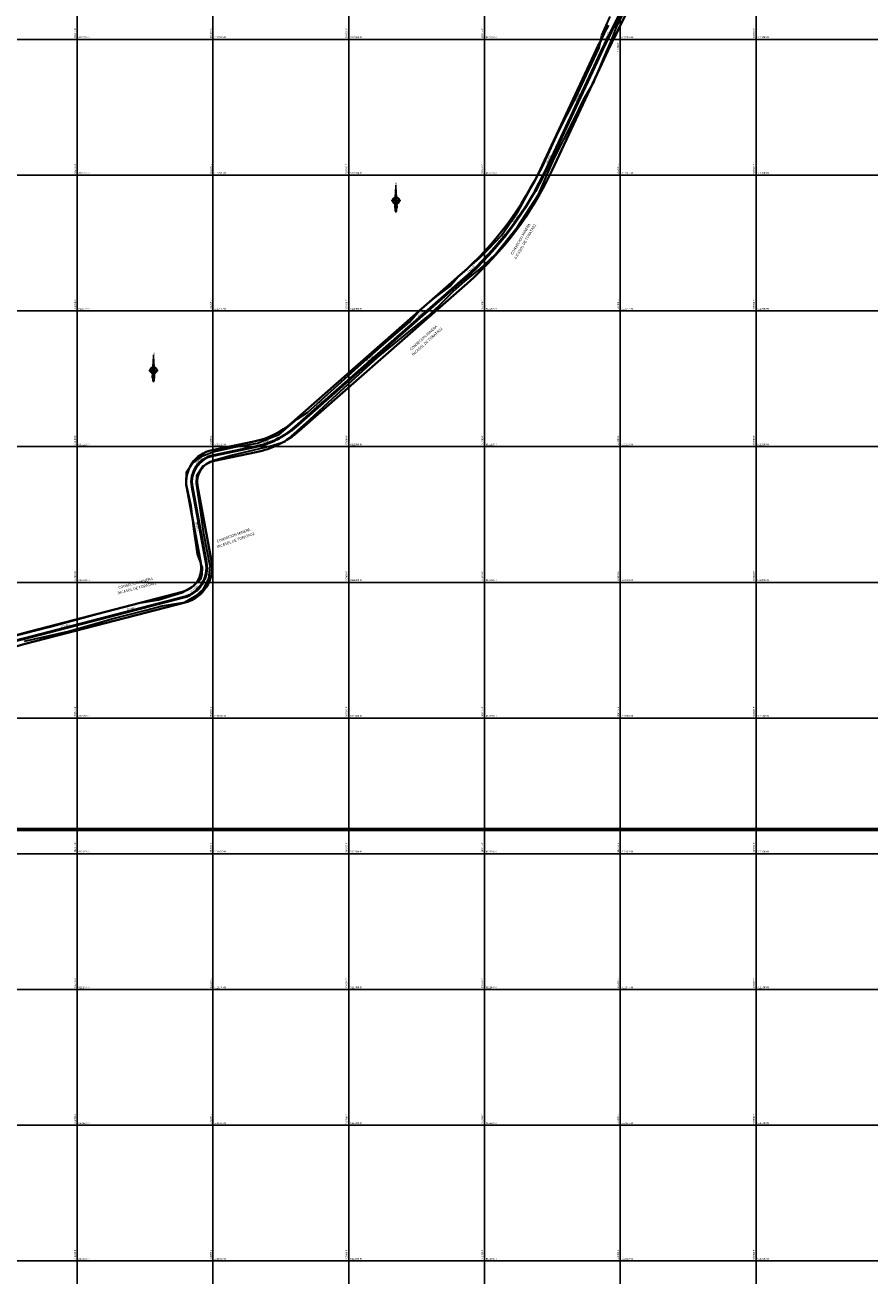
# Model space of a CAD drawing. Units: millimetres. Extents: x 229045 to 314040, y 8105558 to 8185122.
# Drawn here: x 302523 to 303768, y 8120979 to 8122821 of the extents above; entities that cross this region are included whole.
import ezdxf
from ezdxf.enums import TextEntityAlignment as Align

# ---------------------------------------------------------------- set-up
doc = ezdxf.new("R2010")
doc.units = ezdxf.units.MM
for name, color, linetype, lineweight in [('CARRETERA EXISTENTE', 251, 'Continuous', 30), ('Concesiones_MIneras', 2, 'Continuous', 60), ('DERECHO DE VIA', 30, 'Continuous', 40), ('EJE DE LA CARRETERA', 18, 'Continuous', 50), ('NOMBRE DE LA CONSECIONES MINERAS', 7, 'Continuous', 0)]:
    doc.layers.add(name, color=color, linetype=linetype, lineweight=lineweight)
for name, color, linetype in [('cgrid', 161, 'Continuous'), ('coordenada', 161, 'Continuous'), ('ESTACA', 5, 'Continuous'), ('NORTE', 7, 'Continuous'), ('PROGRESIVA', 5, 'Continuous')]:
    doc.layers.add(name, color=color, linetype=linetype)
doc.styles.add('ARIAL', font='arial.ttf')
doc.styles.add('GAP_E-Arial', font='arial.ttf')
doc.styles.get("Standard").update_dxf_attribs({"font": 'arial.ttf'})

# ---------------------------------------------------------------- blocks, each defined once
blk = doc.blocks.new('NORTE')
h = blk.add_hatch(color=256)
h.paths.add_polyline_path([(1632.8, 664.7), (1632, 651.5, -0.04248), (1632.8, 651.6)])
h.paths.add_polyline_path([(1632.8, 664.7), (1632.8, 651.6, -0.04248), (1633.5, 651.5)])
h = blk.add_hatch(color=256)
h.paths.add_polyline_path([(1629.1, 647.3), (1628.5, 647.3, 0.334582), (1631.6, 643.2), (1631.6, 643.8, -0.323811)], flags=17)
h.paths.add_polyline_path([(1632.2, 643.7, -0.040114), (1631.6, 643.8), (1631.6, 643.2, 0.030384), (1632.1, 643.1)])
h.paths.add_polyline_path([(1632.2, 643.7), (1632.1, 643.1, 0.039471), (1632.8, 643), (1632.8, 643.7, -0.039471)])
h.paths.add_polyline_path([(1632.8, 643, 0.039471), (1633.4, 643.1), (1633.3, 643.7, -0.039471), (1632.8, 643.7)])
h.paths.add_polyline_path([(1637, 647.3, 1), (1628.5, 647.3, 0.334565), (1631.6, 643.2), (1631.6, 643.8, -0.323795), (1629.1, 647.3, -1), (1636.4, 647.3, -0.323827), (1633.9, 643.8), (1633.9, 643.2, 0.334598)])
h.paths.add_polyline_path([(1633.9, 643.8), (1633.9, 643.2, 0.334582), (1637, 647.3), (1636.4, 647.3, -0.323811)], flags=17)
for p, q in [((1632.8, 633, -86.3), (1632.8, 666.3, -86.3)), ((1627.1, 647.3, -86.3), (1638.5, 647.3, -86.3))]:
    blk.add_line(p, q)
at = {"elevation": -86.3}
for points in [[(1632, 651.5), (1632.8, 664.7), (1633.5, 651.5)], [(1632, 650.9), (1631.3, 638.2), (1632.8, 647.3), (1634.2, 638.2), (1633.5, 650.9)]]:
    blk.add_lwpolyline(points, dxfattribs=at)
for points in [[(1632.5, 637.4), (1632, 637.4), (1632, 634.3), (1632.5, 634.3)], [(1633, 637.4), (1633.5, 637.4), (1633.5, 634.3), (1633, 634.3)]]:
    blk.add_lwpolyline(points, close=True, dxfattribs=at)
for radius in [4.28, 3.66]:
    blk.add_circle((1632.8, 647.3, -86.3), radius)
at = {"style": 'ARIAL'}
blk.add_text('N', height=2.32, dxfattribs=at).set_placement((1632.8, 666.7, -86.3), align=Align.CENTER)
blk = doc.blocks.new('AeccTickLine')
blk.add_line((0, -0.5), (0, 0.5))

msp = doc.modelspace()

# ---------------------------------------------------------------- linework, layer by layer
at = {"layer": 'CARRETERA EXISTENTE', "elevation": 4451.678}
msp.add_lwpolyline([(302522.218, 8121913.112), (302587.436, 8121927.857), (302650.928, 8121946.091), (302701.257, 8121959.063), (302724.952, 8121965.176), (302758.468, 8121970.854), (302775.261, 8121980.419), (302786.188, 8121990.332), (302793.878, 8122005.51), (302795.893, 8122024.014), (302786.518, 8122071.265), (302780.551, 8122113.416), (302775.958, 8122145.553), (302776.004, 8122157.467), (302785.739, 8122171.496), (302801.413, 8122179.902), (302827.157, 8122187.614), (302883.634, 8122200.919), (302906.364, 8122207.806), (302942.497, 8122240.203), (302976.696, 8122271.451), (303042.821, 8122331.799), (303117.892, 8122393.126), (303142.698, 8122417.414), (303154.176, 8122428.958), (303170.881, 8122443.847), (303191.741, 8122460.762), (303215.986, 8122483.573), (303248.547, 8122523.898), (303279.426, 8122571.401), (303302.807, 8122624.641), (303330.951, 8122680.538), (303347.177, 8122713.95), (303361.554, 8122737.998), (303375.687, 8122772.905), (303386.358, 8122797.358), (303395.639, 8122820.373), (303416.765, 8122863.215)], dxfattribs=at)
at = {"layer": 'CARRETERA EXISTENTE'}
msp.add_polyline3d([(302502.923, 8121919.57, 4451.678), (302558.42, 8121934.044, 4451.678), (302614.333, 8121949.216, 4451.678), (302643.318, 8121957.093, 4451.678), (302687.311, 8121968.994, 4451.678), (302719.692, 8121974.323, 4451.678), (302755.278, 8121985.019, 4451.678), (302772.338, 8121995.519, 4451.678), (302781.859, 8122004.809, 4451.678), (302783.84, 8122011.404, 4451.678), (302784.428, 8122022.001, 4451.678), (302777.187, 8122041.47, 4451.678), (302771.687, 8122078.958, 4451.678), (302767.734, 8122112.601, 4451.678), (302760.62, 8122146.233, 4451.678), (302761.083, 8122162.732, 4451.678), (302769.511, 8122175.271, 4451.678), (302784.819, 8122186.536, 4451.678), (302800.208, 8122192.254, 4451.678), (302833.573, 8122199.856, 4451.678), (302865.365, 8122205.068, 4451.678), (302885.947, 8122213.402, 4451.678), (302897.607, 8122217.733, 4451.678), (302923.936, 8122240.269, 4451.678), (302939.399, 8122250.318, 4451.678), (303008.837, 8122313.224, 4451.678), (303027.231, 8122329.162, 4451.678), (303051.52, 8122351.019, 4451.678), (303089.345, 8122383.228, 4451.678), (303104.744, 8122401.158, 4451.678), (303129.935, 8122421.649, 4451.678), (303148.843, 8122436.154, 4451.678), (303161.197, 8122450.567, 4451.678), (303191.977, 8122477.179, 4451.678), (303206.014, 8122491.102, 4451.678), (303224.839, 8122510.938, 4451.678), (303250.228, 8122547.255, 4451.678), (303285.291, 8122612.552, 4451.678), (303308.362, 8122662.811, 4451.678), (303334.358, 8122713.885, 4451.678), (303346.611, 8122740.335, 4451.678), (303353.72, 8122755.123, 4451.678), (303368.91, 8122787.527, 4451.678), (303372.814, 8122806.331, 4451.678), (303385.334, 8122833.926, 4451.678)], dxfattribs=at)
at = {"layer": 'cgrid'}
for p, q in [((302600, 8112139.356), (302600, 8141558.947)), ((302800, 8112139.356), (302800, 8141558.947)), ((303000, 8112139.356), (303000, 8141558.947)), ((303200, 8112139.356), (303200, 8141558.947)), ((303400, 8112139.356), (303400, 8141558.947)), ((303600, 8112139.356), (303600, 8141558.947)), ((291508.773, 8122800), (307279.902, 8122800)), ((291508.773, 8122600), (307279.902, 8122600)), ((291508.773, 8122400), (307279.902, 8122400)), ((291508.773, 8122200), (307279.902, 8122200)), ((291508.773, 8122000), (307279.902, 8122000)), ((291508.773, 8121800), (307279.902, 8121800)), ((291508.773, 8121600), (307279.902, 8121600)), ((291508.773, 8121400), (307279.902, 8121400)), ((291508.773, 8121200), (307279.902, 8121200)), ((291508.773, 8121000), (307279.902, 8121000))]:
    msp.add_line(p, q, dxfattribs=at)
at = {"layer": 'Concesiones_MIneras', "flags": 128}
for points in [[(306805.399, 8123635.643), (306805.402, 8121635.679), (301805.482, 8121635.651), (301805.478, 8123635.614)], [(306805.402, 8121635.679), (306805.406, 8119635.715), (301805.486, 8119635.687), (301805.482, 8121635.651)]]:
    msp.add_lwpolyline(points, close=True, dxfattribs=at)
at = {"layer": 'DERECHO DE VIA'}
for p, q in [((303396.785, 8122814.148, 2451.678), (303411.766, 8122844.043, 2451.678)), ((303284.922, 8122614.146, 2451.678), (303358.144, 8122771.015, 2451.678)), ((303299.42, 8122607.378, 2451.678), (303372.642, 8122764.248, 2451.678)), ((302916.43, 8122235.336, 2451.678), (303163.775, 8122452.584, 2451.678)), ((302926.988, 8122223.315, 2451.678), (303174.334, 8122440.562, 2451.678)), ((302798.982, 8122194.968, 2451.678), (302860.275, 8122207.456, 2451.678)), ((302802.176, 8122179.29, 2451.678), (302863.469, 8122191.778, 2451.678)), ((302782.086, 8122028.454, 2451.678), (302761.383, 8122139.107, 2451.678)), ((302797.813, 8122031.397, 2451.678), (302777.11, 8122142.05, 2451.678)), ((302519.078, 8121924.73, 2451.678), (302754.994, 8121985.832, 2451.678)), ((302523.09, 8121909.241, 2451.678), (302759.005, 8121970.343, 2451.678))]:
    msp.add_line(p, q, dxfattribs=at)
at = {"layer": 'DERECHO DE VIA', "elevation": 2451.678}
for points in [[(303411.766, 8122844.043), (303396.785, 8122814.148, 0.00695748), (303372.642, 8122764.248), (303299.42, 8122607.378, -0.10371445), (303174.334, 8122440.562), (302926.988, 8122223.315, -0.1306663), (302863.469, 8122191.778), (302802.176, 8122179.29, 0.40952614), (302777.11, 8122142.05), (302797.813, 8122031.397, -0.39429629), (302759.005, 8121970.343), (302523.09, 8121909.241, 0.02805816), (302470.537, 8121892.434), (302223.056, 8121797.686, 0.05113236), (302169.889, 8121770.825), (302114.234, 8121735.153, -0.08675945), (302022.745, 8121696.807), (301614.382, 8121603.852, 0.16367308), (301564.32, 8121573.276), (301513.797, 8121513.055, -0.0636268), (301456.442, 8121460.085)], [(301447.164, 8121473.121, 0.0636268), (301501.539, 8121523.338), (301552.062, 8121583.56, -0.16367308), (301610.83, 8121619.452), (302019.194, 8121712.407, 0.08675945), (302105.6, 8121748.624), (302161.255, 8121784.296, -0.05113236), (302217.335, 8121812.628), (302464.816, 8121907.376, -0.02805816), (302519.078, 8121924.73), (302754.994, 8121985.832, 0.39429629), (302782.086, 8122028.454), (302761.383, 8122139.107, -0.40952614), (302798.982, 8122194.968), (302860.275, 8122207.456, 0.1306663), (302916.43, 8122235.336), (303163.775, 8122452.584, 0.10371445), (303284.922, 8122614.146), (303358.144, 8122771.015, -0.00695748), (303382.481, 8122821.316)]]:
    msp.add_lwpolyline(points, format="xyb", dxfattribs=at)
at = {"layer": 'DERECHO DE VIA'}
for centre, radius, start, end in [((305177.687, 8121921.706, 2451.678), 2008, 153.383727, 154.978237), ((305177.687, 8121921.706, 2451.678), 1992, 153.383727, 154.978237), ((302839.097, 8122822.243, 2451.678), 492, 311.293319, 334.978237), ((302839.097, 8122822.243, 2451.678), 508, 311.293319, 334.978237), ((302835.92, 8122327, 2451.678), 122, 281.515515, 311.293319), ((302835.92, 8122327, 2451.678), 138, 281.515515, 311.293319), ((302808.565, 8122147.934, 2451.678), 48, 101.515515, 190.597044), ((302808.565, 8122147.934, 2451.678), 32, 101.515515, 190.597044), ((302745.717, 8122021.65, 2451.678), 37, 284.520509, 10.597044), ((302745.717, 8122021.65, 2451.678), 53, 284.520509, 10.597044)]:
    msp.add_arc(centre, radius, start, end, dxfattribs=at)
at = {"layer": 'EJE DE LA CARRETERA', "elevation": 2451.678}
msp.add_lwpolyline([(301451.803, 8121466.603, 0.0636268), (301507.668, 8121518.196), (301558.191, 8121578.418, -0.16367308), (301612.606, 8121611.652), (302020.97, 8121704.607, 0.08675945), (302109.917, 8121741.889), (302165.572, 8121777.561, -0.05113236), (302220.195, 8121805.157), (302467.676, 8121899.905, -0.02805816), (302521.084, 8121916.985), (302756.999, 8121978.087, 0.39429629), (302789.949, 8122029.925), (302769.247, 8122140.578, -0.40952614), (302800.579, 8122187.129), (302861.872, 8122199.617, 0.1306663), (302921.709, 8122229.326), (303169.054, 8122446.573, 0.10371445), (303292.171, 8122610.762), (303365.393, 8122767.631, -0.00695748), (303389.633, 8122817.732), (303404.614, 8122847.627, -0.22066866)], format="xyb", dxfattribs=at)

# ---------------------------------------------------------------- block references
at = {"layer": 'ESTACA', "linetype": 'Continuous'}
for p, xscale, yscale, zscale, rotation in [((303390.834, 8122820.128, 2451.678), 2.917451078432896, 2.917451078432896, 2.917451078432896, 63.3837264824413), ((303381.941, 8122802.215, 2451.678), 2.91745107938638, 2.91745107938638, 2.91745107938638, 63.87990436037082), ((303386.366, 8122811.182, 2451.678), 2.917451077722606, 2.917451077722606, 2.917451077722606, 63.59342544765335), ((303373.226, 8122784.213, 2451.678), 2.917451078647019, 2.917451078647019, 2.917451078647019, 64.45286214806292), ((303377.561, 8122793.225, 2451.678), 2.917451078142337, 2.917451078142337, 2.917451078142337, 64.16638324634908), ((303364.69, 8122766.126, 2451.678), 2.917451078844337, 2.917451078844337, 2.917451078844337, 64.9782373156225), ((303368.936, 8122775.18, 2451.678), 2.917451078971042, 2.917451078971042, 2.917451078971042, 64.73934104934118), ((303356.231, 8122748.003, 2451.678), 2.917451078844337, 2.917451078844337, 2.917451078844337, 64.9782373156225), ((303360.461, 8122757.065, 2451.678), 2.917451078844337, 2.917451078844337, 2.917451078844337, 64.9782373156225), ((303347.772, 8122729.88, 2451.678), 2.917451078844337, 2.917451078844337, 2.917451078844337, 64.9782373156225), ((303352.001, 8122738.942, 2451.678), 2.917451078844337, 2.917451078844337, 2.917451078844337, 64.9782373156225), ((303339.312, 8122711.757, 2451.678), 2.917451078844337, 2.917451078844337, 2.917451078844337, 64.9782373156225), ((303343.542, 8122720.819, 2451.678), 2.917451078844337, 2.917451078844337, 2.917451078844337, 64.9782373156225), ((303330.853, 8122693.634, 2451.678), 2.917451078844337, 2.917451078844337, 2.917451078844337, 64.9782373156225), ((303335.083, 8122702.696, 2451.678), 2.917451078844337, 2.917451078844337, 2.917451078844337, 64.9782373156225), ((303322.394, 8122675.511, 2451.678), 2.917451078844337, 2.917451078844337, 2.917451078844337, 64.9782373156225), ((303326.624, 8122684.573, 2451.678), 2.917451078844337, 2.917451078844337, 2.917451078844337, 64.9782373156225), ((303313.935, 8122657.389, 2451.678), 2.917451078844337, 2.917451078844337, 2.917451078844337, 64.9782373156225), ((303318.164, 8122666.45, 2451.678), 2.917451078844337, 2.917451078844337, 2.917451078844337, 64.9782373156225), ((303305.475, 8122639.266, 2451.678), 2.917451078844337, 2.917451078844337, 2.917451078844337, 64.9782373156225), ((303309.705, 8122648.327, 2451.678), 2.917451078844337, 2.917451078844337, 2.917451078844337, 64.9782373156225), ((303297.016, 8122621.143, 2451.678), 2.917451078844337, 2.917451078844337, 2.917451078844337, 64.9782373156225), ((303301.246, 8122630.204, 2451.678), 2.917451078844337, 2.917451078844337, 2.917451078844337, 64.9782373156225), ((303288.491, 8122603.051, 2451.678), 2.91745107891772, 2.91745107891772, 2.91745107891772, 63.99912511959971), ((303292.787, 8122612.081, 2451.678), 2.917451078844337, 2.917451078844337, 2.917451078844337, 64.9782373156225), ((303279.366, 8122585.255, 2451.678), 2.917451078171703, 2.917451078171703, 2.917451078171703, 61.70729392986427), ((303284.018, 8122594.108, 2451.678), 2.917451078242339, 2.917451078242339, 2.917451078242339, 62.85320952165022), ((303269.537, 8122567.839, 2451.678), 2.917451079215253, 2.917451079215253, 2.917451079215253, 59.41546276205383), ((303274.539, 8122576.498, 2451.678), 2.917451078398412, 2.917451078398412, 2.917451078398412, 60.56137834237156), ((303253.507, 8122542.486, 2451.678), 2.91745107789438, 2.91745107789438, 2.91745107789438, 55.97771597450851), ((303259.019, 8122550.829, 2451.678), 2.917451077965831, 2.917451077965831, 2.917451077965831, 57.12363156487504), ((303264.363, 8122559.281, 2451.678), 2.917451078971483, 2.917451078971483, 2.917451078971483, 58.26954716773912), ((303241.988, 8122526.138, 2451.678), 2.917451078730245, 2.917451078730245, 2.917451078730245, 53.68588480539761), ((303247.83, 8122534.254, 2451.678), 2.917451078183592, 2.917451078183592, 2.917451078183592, 54.83180038857266), ((303229.825, 8122510.263, 2451.678), 2.917451078097332, 2.917451078097332, 2.917451078097332, 51.3940536149753), ((303235.986, 8122518.139, 2451.678), 2.917451078158619, 2.917451078158619, 2.917451078158619, 52.53996920492442), ((303210.414, 8122487.395, 2451.678), 2.917451079179168, 2.917451079179168, 2.917451079179168, 47.95630686276586), ((303217.037, 8122494.888, 2451.678), 2.917451078550201, 2.917451078550201, 2.917451078550201, 49.10222244016484), ((303223.508, 8122502.511, 2451.678), 2.917451079004924, 2.917451079004924, 2.917451079004924, 50.24813803848949), ((303196.727, 8122472.814, 2451.678), 2.91745107877938, 2.91745107877938, 2.91745107877938, 45.66447567423517), ((303203.644, 8122480.036, 2451.678), 2.917451078676289, 2.917451078676289, 2.917451078676289, 46.81039126400491), ((303175.13, 8122451.998, 2451.678), 2.917451077976497, 2.917451077976497, 2.917451077976497, 42.22672888614947), ((303182.468, 8122458.792, 2451.678), 2.917451079069012, 2.917451079069012, 2.917451079069012, 43.37264450085274), ((303189.667, 8122465.732, 2451.678), 2.917451078780234, 2.917451078780234, 2.917451078780234, 44.51856008383007), ((303152.634, 8122432.151, 2451.678), 2.91745107839647, 2.91745107839647, 2.91745107839647, 41.2933186240198), ((303160.148, 8122438.75, 2451.678), 2.91745107839647, 2.91745107839647, 2.91745107839647, 41.2933186240198), ((303167.661, 8122445.349, 2451.678), 2.91745107839647, 2.91745107839647, 2.91745107839647, 41.2933186240198), ((303137.607, 8122418.952, 2451.678), 2.91745107839647, 2.91745107839647, 2.91745107839647, 41.2933186240198), ((303145.121, 8122425.552, 2451.678), 2.91745107839647, 2.91745107839647, 2.91745107839647, 41.2933186240198), ((303115.067, 8122399.155, 2451.678), 2.91745107839647, 2.91745107839647, 2.91745107839647, 41.2933186240198), ((303122.581, 8122405.754, 2451.678), 2.91745107839647, 2.91745107839647, 2.91745107839647, 41.2933186240198), ((303130.094, 8122412.353, 2451.678), 2.91745107839647, 2.91745107839647, 2.91745107839647, 41.2933186240198), ((303092.527, 8122379.358, 2451.678), 2.91745107839647, 2.91745107839647, 2.91745107839647, 41.2933186240198), ((303100.04, 8122385.957, 2451.678), 2.91745107839647, 2.91745107839647, 2.91745107839647, 41.2933186240198), ((303107.554, 8122392.556, 2451.678), 2.91745107839647, 2.91745107839647, 2.91745107839647, 41.2933186240198), ((303069.987, 8122359.56, 2451.678), 2.91745107839647, 2.91745107839647, 2.91745107839647, 41.2933186240198), ((303077.5, 8122366.159, 2451.678), 2.91745107839647, 2.91745107839647, 2.91745107839647, 41.2933186240198), ((303085.013, 8122372.758, 2451.678), 2.91745107839647, 2.91745107839647, 2.91745107839647, 41.2933186240198), ((303047.446, 8122339.763, 2451.678), 2.91745107839647, 2.91745107839647, 2.91745107839647, 41.2933186240198), ((303054.96, 8122346.362, 2451.678), 2.91745107839647, 2.91745107839647, 2.91745107839647, 41.2933186240198), ((303062.473, 8122352.961, 2451.678), 2.91745107839647, 2.91745107839647, 2.91745107839647, 41.2933186240198), ((303032.42, 8122326.565, 2451.678), 2.91745107839647, 2.91745107839647, 2.91745107839647, 41.2933186240198), ((303039.933, 8122333.164, 2451.678), 2.91745107839647, 2.91745107839647, 2.91745107839647, 41.2933186240198), ((303009.879, 8122306.767, 2451.678), 2.91745107839647, 2.91745107839647, 2.91745107839647, 41.2933186240198), ((303017.393, 8122313.366, 2451.678), 2.91745107839647, 2.91745107839647, 2.91745107839647, 41.2933186240198), ((303024.906, 8122319.965, 2451.678), 2.91745107839647, 2.91745107839647, 2.91745107839647, 41.2933186240198), ((302987.339, 8122286.97, 2451.678), 2.91745107839647, 2.91745107839647, 2.91745107839647, 41.2933186240198), ((302994.853, 8122293.569, 2451.678), 2.91745107839647, 2.91745107839647, 2.91745107839647, 41.2933186240198), ((303002.366, 8122300.168, 2451.678), 2.91745107839647, 2.91745107839647, 2.91745107839647, 41.2933186240198), ((302964.799, 8122267.172, 2451.678), 2.91745107839647, 2.91745107839647, 2.91745107839647, 41.2933186240198), ((302972.312, 8122273.771, 2451.678), 2.91745107839647, 2.91745107839647, 2.91745107839647, 41.2933186240198), ((302979.826, 8122280.371, 2451.678), 2.91745107839647, 2.91745107839647, 2.91745107839647, 41.2933186240198), ((302942.259, 8122247.375, 2451.678), 2.91745107839647, 2.91745107839647, 2.91745107839647, 41.2933186240198), ((302949.772, 8122253.974, 2451.678), 2.91745107839647, 2.91745107839647, 2.91745107839647, 41.2933186240198), ((302957.285, 8122260.573, 2451.678), 2.91745107839647, 2.91745107839647, 2.91745107839647, 41.2933186240198), ((302927.232, 8122234.177, 2451.678), 2.91745107839647, 2.91745107839647, 2.91745107839647, 41.2933186240198), ((302934.745, 8122240.776, 2451.678), 2.91745107839647, 2.91745107839647, 2.91745107839647, 41.2933186240198), ((302894.744, 8122211.07, 2451.678), 2.917451078336934, 2.917451078336934, 2.917451078336934, 26.90364406146492), ((302903.479, 8122215.933, 2451.678), 2.917451078455885, 2.917451078455885, 2.917451078455885, 31.3110117193612), ((302911.814, 8122221.453, 2451.678), 2.917451078033725, 2.917451078033725, 2.917451078033725, 35.71837936608735), ((302919.701, 8122227.598, 2451.678), 2.917451078333653, 2.917451078333653, 2.917451078333653, 40.12574702890898), ((302827.493, 8122192.613, 2451.678), 2.917451078680549, 2.917451078680549, 2.917451078680549, 11.51551493242687), ((302837.292, 8122194.609, 2451.678), 2.917451078680549, 2.917451078680549, 2.917451078680549, 11.51551493242687), ((302847.091, 8122196.605, 2451.678), 2.917451078680549, 2.917451078680549, 2.917451078680549, 11.51551493242687), ((302856.889, 8122198.602, 2451.678), 2.917451078680549, 2.917451078680549, 2.917451078680549, 11.51551493242687), ((302866.668, 8122200.689, 2451.678), 2.917451078628568, 2.917451078628568, 2.917451078628568, 13.68154110878582), ((302876.284, 8122203.425, 2451.678), 2.917451078624738, 2.917451078624738, 2.917451078624738, 18.08890875766023), ((302885.661, 8122206.892, 2451.678), 2.91745107845069, 2.91745107845069, 2.91745107845069, 22.49627640463354), ((302780.883, 8122176.809, 2451.678), 2.917451077978199, 2.917451077978199, 2.917451077978199, 43.79220014178706), ((302788.887, 8122182.76, 2451.678), 2.917451078769205, 2.917451078769205, 2.917451078769205, 29.4682552819403), ((302798.115, 8122186.545, 2451.678), 2.917451078326973, 2.917451078326973, 2.917451078326973, 15.14431038497093), ((302807.896, 8122188.62, 2451.678), 2.917451078680549, 2.917451078680549, 2.917451078680549, 11.51551493242687), ((302817.694, 8122190.616, 2451.678), 2.917451078680549, 2.917451078680549, 2.917451078680549, 11.51551493242687), ((302770.429, 8122160.003, 2451.678), 2.917451078356994, 2.917451078356994, 2.917451078356994, 72.44008991057214), ((302774.6, 8122169.062, 2451.678), 2.917451078631359, 2.917451078631359, 2.917451078631359, 58.11614503340769), ((302768.628, 8122150.192, 2451.678), 2.917451078826009, 2.917451078826009, 2.917451078826009, 86.7640347894503), ((302769.31, 8122140.242, 2451.678), 2.917451077907796, 2.917451077907796, 2.917451077907796, 100.5970435622664), ((302771.149, 8122130.412, 2451.678), 2.917451077907796, 2.917451077907796, 2.917451077907796, 100.5970435622664), ((302772.988, 8122120.583, 2451.678), 2.917451077907796, 2.917451077907796, 2.917451077907796, 100.5970435622664), ((302774.827, 8122110.753, 2451.678), 2.917451077907796, 2.917451077907796, 2.917451077907796, 100.5970435622664), ((302776.666, 8122100.924, 2451.678), 2.917451077907796, 2.917451077907796, 2.917451077907796, 100.5970435622664), ((302778.505, 8122091.094, 2451.678), 2.917451077907796, 2.917451077907796, 2.917451077907796, 100.5970435622664), ((302780.344, 8122081.265, 2451.678), 2.917451077907796, 2.917451077907796, 2.917451077907796, 100.5970435622664), ((302782.183, 8122071.435, 2451.678), 2.917451077907796, 2.917451077907796, 2.917451077907796, 100.5970435622664), ((302784.022, 8122061.606, 2451.678), 2.917451077907796, 2.917451077907796, 2.917451077907796, 100.5970435622664), ((302785.861, 8122051.777, 2451.678), 2.917451077907796, 2.917451077907796, 2.917451077907796, 100.5970435622664), ((302787.7, 8122041.947, 2451.678), 2.917451077907796, 2.917451077907796, 2.917451077907796, 100.5970435622664), ((302789.539, 8122032.118, 2451.678), 2.917451077907796, 2.917451077907796, 2.917451077907796, 100.5970435622664), ((302789.729, 8122012.272, 2451.678), 2.917451078579206, 2.917451078579206, 2.917451078579206, 77.97192788550744), ((302790.713, 8122022.203, 2451.678), 2.917451078906385, 2.917451078906385, 2.917451078906385, 90.70432333226859), ((302781.421, 8121994.26, 2451.678), 2.917451078894447, 2.917451078894447, 2.917451078894447, 52.50713699729909), ((302786.58, 8122002.803, 2451.678), 2.91745107929612, 2.91745107929612, 2.91745107929612, 65.23953244550913), ((302727.798, 8121970.524, 2451.678), 2.917451078584187, 2.917451078584187, 2.917451078584187, 14.520509460358), ((302737.478, 8121973.031, 2451.678), 2.917451078584187, 2.917451078584187, 2.917451078584187, 14.520509460358), ((302747.159, 8121975.539, 2451.678), 2.917451078584187, 2.917451078584187, 2.917451078584187, 14.520509460358), ((302756.532, 8121977.966, 2451.678), 2.917451078584187, 2.917451078584187, 2.917451078584187, 14.520509460358), ((302766.176, 8121981.57, 2451.678), 2.917451078368638, 2.917451078368638, 2.917451078368638, 27.04234608998098), ((302774.506, 8121987.064, 2451.678), 2.91745107911504, 2.91745107911504, 2.91745107911504, 39.77474155670245), ((302660.033, 8121952.973, 2451.678), 2.917451078584187, 2.917451078584187, 2.917451078584187, 14.520509460358), ((302669.714, 8121955.48, 2451.678), 2.917451078584187, 2.917451078584187, 2.917451078584187, 14.520509460358), ((302679.395, 8121957.988, 2451.678), 2.917451078584187, 2.917451078584187, 2.917451078584187, 14.520509460358), ((302689.075, 8121960.495, 2451.678), 2.917451078584187, 2.917451078584187, 2.917451078584187, 14.520509460358), ((302698.756, 8121963.002, 2451.678), 2.917451078584187, 2.917451078584187, 2.917451078584187, 14.520509460358), ((302708.436, 8121965.509, 2451.678), 2.917451078584187, 2.917451078584187, 2.917451078584187, 14.520509460358), ((302718.117, 8121968.017, 2451.678), 2.917451078584187, 2.917451078584187, 2.917451078584187, 14.520509460358), ((302592.269, 8121935.422, 2451.678), 2.917451078584187, 2.917451078584187, 2.917451078584187, 14.520509460358), ((302601.95, 8121937.93, 2451.678), 2.917451078584187, 2.917451078584187, 2.917451078584187, 14.520509460358), ((302611.631, 8121940.437, 2451.678), 2.917451078584187, 2.917451078584187, 2.917451078584187, 14.520509460358), ((302621.311, 8121942.944, 2451.678), 2.917451078584187, 2.917451078584187, 2.917451078584187, 14.520509460358), ((302630.992, 8121945.451, 2451.678), 2.917451078584187, 2.917451078584187, 2.917451078584187, 14.520509460358), ((302640.672, 8121947.959, 2451.678), 2.917451078584187, 2.917451078584187, 2.917451078584187, 14.520509460358), ((302650.353, 8121950.466, 2451.678), 2.917451078584187, 2.917451078584187, 2.917451078584187, 14.520509460358), ((302524.505, 8121917.871, 2451.678), 2.917451078584187, 2.917451078584187, 2.917451078584187, 14.520509460358), ((302534.186, 8121920.379, 2451.678), 2.917451078584187, 2.917451078584187, 2.917451078584187, 14.520509460358), ((302543.867, 8121922.886, 2451.678), 2.917451078584187, 2.917451078584187, 2.917451078584187, 14.520509460358), ((302553.547, 8121925.393, 2451.678), 2.917451078584187, 2.917451078584187, 2.917451078584187, 14.520509460358), ((302563.228, 8121927.9, 2451.678), 2.917451078584187, 2.917451078584187, 2.917451078584187, 14.520509460358), ((302572.908, 8121930.408, 2451.678), 2.917451078584187, 2.917451078584187, 2.917451078584187, 14.520509460358), ((302582.589, 8121932.915, 2451.678), 2.917451078584187, 2.917451078584187, 2.917451078584187, 14.520509460358)]:
    msp.add_blockref('AeccTickLine', p, dxfattribs=dict(at, xscale=xscale, yscale=yscale, zscale=zscale, rotation=rotation))
at = {"layer": 'NORTE', "xscale": 1.210224364563171, "yscale": 1.210224364563171, "zscale": 1.210224364563171}
for p in [(301093.527, 8121779.138, 104.463), (300736.333, 8121528.866, 104.463)]:
    msp.add_blockref('NORTE', p, dxfattribs=at)

# ---------------------------------------------------------------- texts
at = {"layer": 'coordenada'}
for s, p in [('302600-E', (302598, 8122802)), ('302800-E', (302798, 8122802)), ('303000-E', (302998, 8122802)), ('303200-E', (303198, 8122802)), ('303600-E', (303598, 8122802)), ('303400-E', (303397.846, 8122781.164)), ('302600-E', (302598, 8122602)), ('302800-E', (302798, 8122602)), ('303000-E', (302998, 8122602)), ('303200-E', (303198, 8122602)), ('303400-E', (303398, 8122602)), ('303600-E', (303598, 8122602)), ('302600-E', (302598, 8122402)), ('302800-E', (302798, 8122402)), ('303000-E', (302998, 8122402)), ('303200-E', (303198, 8122402)), ('303400-E', (303398, 8122402)), ('303600-E', (303598, 8122402)), ('302600-E', (302598, 8122202)), ('302800-E', (302798, 8122202)), ('303000-E', (302998, 8122202)), ('303200-E', (303198, 8122202)), ('303400-E', (303398, 8122202)), ('303600-E', (303598, 8122202)), ('302600-E', (302598, 8122002)), ('303000-E', (302998, 8122002)), ('303200-E', (303198, 8122002)), ('303400-E', (303398, 8122002)), ('303600-E', (303598, 8122002)), ('302600-E', (302598, 8121802)), ('302800-E', (302798, 8121802)), ('303000-E', (302998, 8121802)), ('303200-E', (303198, 8121802)), ('303400-E', (303398, 8121802)), ('303600-E', (303598, 8121802)), ('302600-E', (302598, 8121602)), ('302800-E', (302798, 8121602)), ('303000-E', (302998, 8121602)), ('303200-E', (303198, 8121602)), ('303400-E', (303398, 8121602)), ('303600-E', (303598, 8121602)), ('302600-E', (302598, 8121402)), ('302800-E', (302798, 8121402)), ('303000-E', (302998, 8121402)), ('303200-E', (303198, 8121402)), ('303400-E', (303398, 8121402)), ('303600-E', (303598, 8121402)), ('302600-E', (302598, 8121202)), ('302800-E', (302798, 8121202)), ('303000-E', (302998, 8121202)), ('303200-E', (303198, 8121202)), ('303400-E', (303398, 8121202)), ('303600-E', (303598, 8121202)), ('302600-E', (302598, 8121002)), ('302800-E', (302798, 8121002)), ('303000-E', (302998, 8121002)), ('303200-E', (303198, 8121002)), ('303400-E', (303398, 8121002)), ('303600-E', (303598, 8121002))]:
    msp.add_text(s, height=2.5, rotation=90, dxfattribs=at).set_placement(p)
for s, p in [('8122800-N', (302602, 8122802)), ('8122800-N', (302802, 8122802)), ('8122800-N', (303002, 8122802)), ('8122800-N', (303202, 8122802)), ('8122800-N', (303402, 8122802)), ('8122800-N', (303602, 8122802)), ('8122600-N', (302602, 8122602)), ('8122600-N', (302802, 8122602)), ('8122600-N', (303002, 8122602)), ('8122600-N', (303202, 8122602)), ('8122600-N', (303402, 8122602)), ('8122600-N', (303602, 8122602)), ('8122400-N', (302602, 8122402)), ('8122400-N', (302802, 8122402)), ('8122400-N', (303002, 8122402)), ('8122400-N', (303202, 8122402)), ('8122400-N', (303402, 8122402)), ('8122400-N', (303602, 8122402)), ('8122200-N', (302602, 8122202)), ('8122200-N', (302802, 8122202)), ('8122200-N', (303002, 8122202)), ('8122200-N', (303202, 8122202)), ('8122200-N', (303402, 8122202)), ('8122200-N', (303602, 8122202)), ('8122000-N', (302602, 8122002)), ('8122000-N', (303002, 8122002)), ('8122000-N', (303202, 8122002)), ('8122000-N', (303402, 8122002)), ('8122000-N', (303602, 8122002)), ('8121800-N', (302602, 8121802)), ('8121800-N', (302802, 8121802)), ('8121800-N', (303002, 8121802)), ('8121800-N', (303202, 8121802)), ('8121800-N', (303402, 8121802)), ('8121800-N', (303602, 8121802)), ('8121600-N', (302602, 8121602)), ('8121600-N', (302802, 8121602)), ('8121600-N', (303002, 8121602)), ('8121600-N', (303202, 8121602)), ('8121600-N', (303402, 8121602)), ('8121600-N', (303602, 8121602)), ('8121400-N', (302602, 8121402)), ('8121400-N', (302802, 8121402)), ('8121400-N', (303002, 8121402)), ('8121400-N', (303202, 8121402)), ('8121400-N', (303402, 8121402)), ('8121400-N', (303602, 8121402)), ('8121200-N', (302602, 8121202)), ('8121200-N', (302802, 8121202)), ('8121200-N', (303002, 8121202)), ('8121200-N', (303202, 8121202)), ('8121200-N', (303402, 8121202)), ('8121200-N', (303602, 8121202)), ('8121000-N', (302602, 8121002)), ('8121000-N', (302802, 8121002)), ('8121000-N', (303002, 8121002)), ('8121000-N', (303202, 8121002)), ('8121000-N', (303402, 8121002)), ('8121000-N', (303602, 8121002))]:
    msp.add_text(s, height=2.5, dxfattribs=at).set_placement(p)
at = {"layer": 'NOMBRE DE LA CONSECIONES MINERAS', "style": 'ARIAL'}
for s, rotation, p in [('CONSECION MINERA', 60, (303255.904, 8122504.226)), ('INCASOL DE TORATA02', 60, (303262.718, 8122500.658)), ('CONSECION MINERA', 42.169399, (303112.25, 8122357.926)), ('INCASOL DE TORATA02', 42.169399, (303117.592, 8122352.393)), ('INCASOL DE TORATA02', 20, (302834.355, 8122059.081)), ('CONSECION MINERA', 20, (302831.294, 8122066.136)), ('INCASOL DE TORATA02', 14.857351, (302688.779, 8121988.421)), ('CONSECION MINERA', 14.857351, (302686.571, 8121995.788))]:
    msp.add_text(s, height=4, rotation=rotation, dxfattribs=at).set_placement(p, align=Align.BOTTOM_CENTER)
at = {"layer": 'PROGRESIVA', "style": 'GAP_E-Arial'}
for s, rotation, p in [('28+600', 65.501515, (303378.268, 8122797.383, 2451.678)), ('28+500', 66.599848, (303335.48, 8122707.099, 2451.678)), ('28+400', 66.599848, (303292.83, 8122615.651, 2451.678)), ('28+300', 56.453411, (303243.072, 8122529.61, 2451.678)), ('28+200', 44.994255, (303176.898, 8122455.491, 2451.678)), ('28+100', 42.91493, (303102.279, 8122389.517, 2451.678)), ('28+000', 42.91493, (303027.212, 8122323.885, 2451.678)), ('27+900', 42.91493, (302951.942, 8122258.038, 2451.678)), ('27+800', 17.718794, (302869.796, 8122203.083, 2451.678)), ('27+700', 46.948535, (302775.702, 8122174.052, 2451.678)), ('27+600', 103.753379, (302779.913, 8122075.77, 2451.678)), ('27+500', 42.931077, (302768.776, 8121984.402, 2451.678)), ('27+400', 13.051044, (302673.046, 8121958.396, 2451.678)), ('27+300', 13.051044, (302575.886, 8121933.167, 2451.678))]:
    msp.add_text(s, height=3, rotation=rotation, dxfattribs=at).set_placement(p)

doc.saveas('drawing.dxf')
